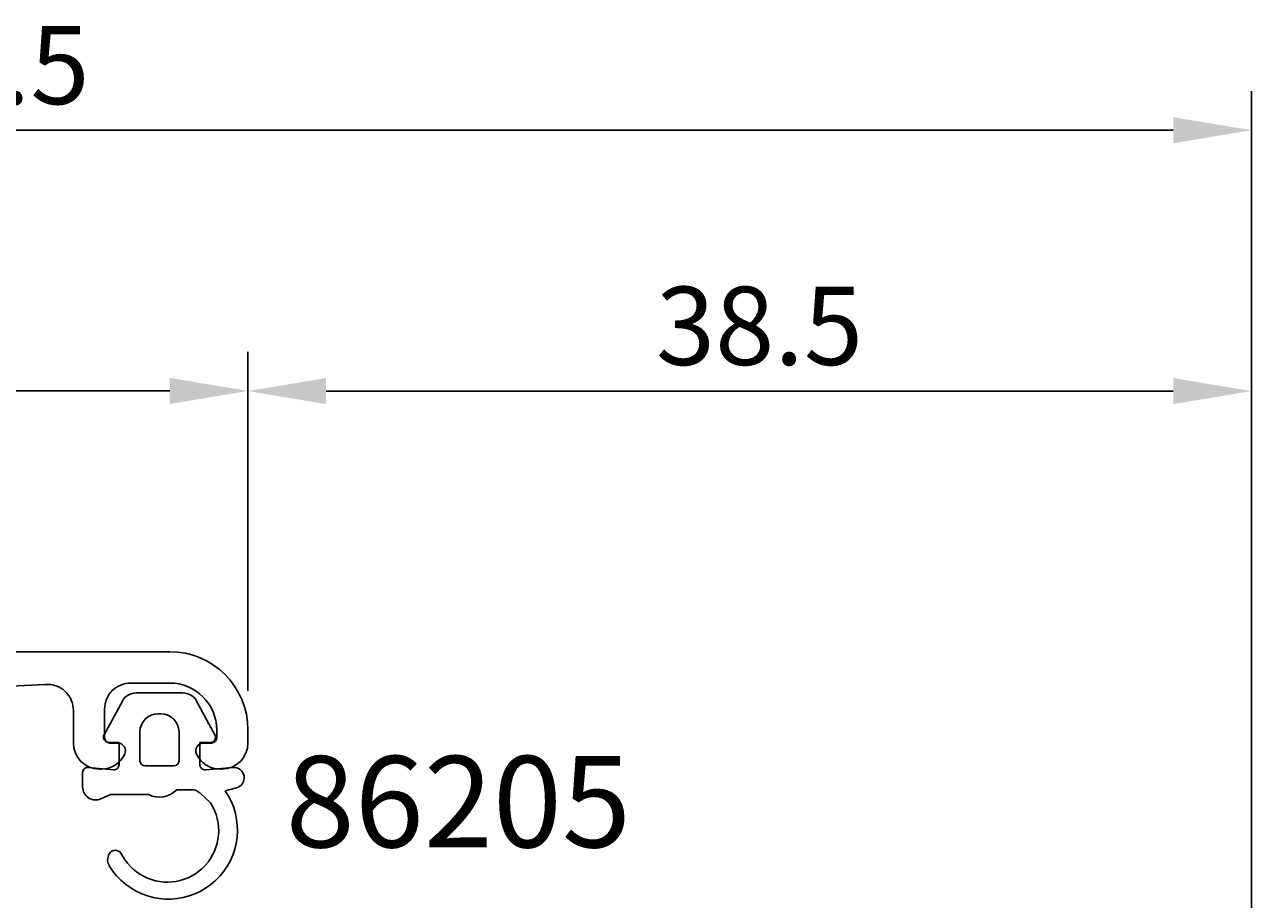
# Model space of a CAD drawing. Extents: x -76 to 60, y -145 to 20.
# Drawn here: x -1 to 47, y -14 to 20 of the extents above; entities that cross this region are included whole.
import ezdxf

# ---------------------------------------------------------------- set-up
doc = ezdxf.new("R2010")
doc.units = 0
doc.header["$LTSCALE"] = 4
doc.layers.get('0').update_dxf_attribs({"linetype": 'CONTINUOUS'})
doc.layers.get('DEFPOINTS').update_dxf_attribs({"linetype": 'CONTINUOUS'})
for name, color, linetype in [('SAPA_ARTIKELNR', 4, 'CONTINUOUS'), ('SAPA_FOGBAND', 2, 'CONTINUOUS'), ('SAPA_MATT', 1, 'CONTINUOUS'), ('SAPA_PROFIL', 7, 'CONTINUOUS')]:
    doc.layers.add(name, color=color, linetype=linetype)
doc.styles.add('ISO', font='txt')
doc.dimstyles.get("Standard").update_dxf_attribs({"dimtxt": 0.18, "dimasz": 0.18, "dimexe": 0.18, "dimexo": 0.0625, "dimgap": 0.09, "dimtad": 0, "dimtih": 1, "dimtoh": 1, "dimzin": 0, "dimcen": 0.09, "dimazin": 3, "dimtfac": 1, "dimtofl": 0, "dimtmove": 0, "dimatfit": 3})

# ---------------------------------------------------------------- blocks, each defined once
blk = doc.blocks.new('*U11')
at = {"layer": 'SAPA_MATT', "color": 2, "style": 'ISO'}
blk.add_text('41', height=3, dxfattribs=at).set_placement((-14.43, 6.5))
blk = doc.blocks.new('*D10')
at = {"layer": 'DEFPOINTS', "color": 0}
for p in [(-32.98, 5.5), (8.02, -7.5), (-32.98, -13.997)]:
    blk.add_point(p, dxfattribs=at)
at = {"layer": 'SAPA_MATT'}
for p, q in [((-32.98, -12.497), (-32.98, 7)), ((8.02, -6), (8.02, 7)), ((5.02, 5.5), (-29.98, 5.5))]:
    blk.add_line(p, q, dxfattribs=at)
for points in [[(-29.98, 6), (-29.98, 5), (-32.98, 5.5)], [(5.02, 6), (5.02, 5), (8.02, 5.5)]]:
    blk.add_solid(points, dxfattribs=at)
blk.add_blockref('*U11', (0, 0))
blk = doc.blocks.new('*U14')
at = {"layer": 'SAPA_MATT', "color": 2, "style": 'ISO'}
blk.add_text('38.5', height=3, dxfattribs=at).set_placement((23.67, 6.495))
blk = doc.blocks.new('*D7')
at = {"layer": 'DEFPOINTS', "color": 0}
for p in [(46.52, 5.495), (8.02, -7.5), (46.52, -15.9)]:
    blk.add_point(p, dxfattribs=at)
at = {"layer": 'SAPA_MATT'}
for p, q in [((8.02, -6), (8.02, 6.995)), ((46.52, -14.4), (46.52, 6.995)), ((11.02, 5.495), (43.52, 5.495))]:
    blk.add_line(p, q, dxfattribs=at)
for points in [[(11.02, 5.995), (11.02, 4.995), (8.02, 5.495)], [(43.52, 5.995), (43.52, 4.995), (46.52, 5.495)]]:
    blk.add_solid(points, dxfattribs=at)
blk.add_blockref('*U14', (0, 0))
blk = doc.blocks.new('*U15')
at = {"layer": 'SAPA_MATT', "color": 2, "style": 'ISO'}
blk.add_text('101.5', height=3, dxfattribs=at).set_placement((-8.28, 16.495))
blk = doc.blocks.new('*D6')
at = {"layer": 'DEFPOINTS', "color": 0}
for p in [(46.52, 15.495), (-54.98, -15.7), (46.52, -15.9)]:
    blk.add_point(p, dxfattribs=at)
at = {"layer": 'SAPA_MATT'}
for p, q in [((-54.98, -14.2), (-54.98, 16.995)), ((46.52, -14.4), (46.52, 16.995)), ((-51.98, 15.495), (43.52, 15.495))]:
    blk.add_line(p, q, dxfattribs=at)
for points in [[(-51.98, 15.995), (-51.98, 14.995), (-54.98, 15.495)], [(43.52, 15.995), (43.52, 14.995), (46.52, 15.495)]]:
    blk.add_solid(points, dxfattribs=at)
blk.add_blockref('*U15', (0, 0))

msp = doc.modelspace()

# ---------------------------------------------------------------- linework, layer by layer
at = {"layer": 'SAPA_FOGBAND'}
for p, q in [((5.519, -6.078), (3.731, -6.078)), ((3.204, -6.391), (2.499, -7.683)), ((6.751, -7.683), (6.046, -6.391)), ((4.575, -6.878), (4.675, -6.878)), ((2.675, -7.978), (3.075, -7.978)), ((3.075, -7.978), (3.075, -8.827)), ((3.875, -8.678), (3.875, -7.578)), ((5.375, -7.578), (5.375, -8.678)), ((6.175, -8.827), (6.175, -7.978)), ((6.175, -7.978), (6.575, -7.978)), ((3.075, -8.178), (3.075, -8.826)), ((3.075, -8.827), (3.075, -8.178)), ((2.856, -9.025), (1.894, -8.936)), ((5.175, -8.878), (4.075, -8.878)), ((7.44, -8.935), (6.392, -9.027)), ((1.675, -9.135), (1.675, -9.685)), ((5.284, -9.791), (5.846, -9.791)), ((7.148, -9.835), (7.579, -9.72)), ((2.381, -10.141), (2.74, -9.978)), ((2.74, -9.978), (4.213, -9.978)), ((6.19, -9.928), (6.582, -10.3))]:
    msp.add_line(p, q, dxfattribs=at)
for centre, radius, start, end in [((3.731, -6.678), 0.6, 90, 151.3745), ((5.519, -6.678), 0.6, 28.6255, 90), ((4.575, -7.578), 0.7, 90, 180), ((4.675, -7.578), 0.7, 360, 90), ((2.675, -7.778), 0.2, 151.3745, 270), ((6.575, -7.778), 0.2, 270, 28.6255), ((1.875, -9.135), 0.2, 84.6769, 180), ((2.875, -8.826), 0.2, 264.6769, 0), ((4.075, -8.678), 0.2, 180, 270), ((5.175, -8.678), 0.2, 270, 360), ((6.375, -8.827), 0.2, 180, 275), ((7.475, -9.334), 0.4, 285, 95), ((2.175, -9.685), 0.5, 180, 294.2902), ((4.97, -11.339), 2.647, 231.5437, 34.6179), ((4.625, -9.178), 0.9, 242.734, 317.1135), ((5.846, -10.291), 0.5, 46.53, 90), ((4.927, -11.366), 1.969, 242.2442, 32.8029), ((2.927, -12.384), 0.27, 38.0347, 165.7183), ((5.003, -11.272), 2.089, 206.9232, 241.6163), ((3.077, -12.483), 0.444, 158.0735, 212.3358), ((4.863, -11.399), 2.533, 211.443, 232.5811)]:
    msp.add_arc(centre, radius, start, end, dxfattribs=at)
at = {"layer": 'SAPA_PROFIL'}
for p, q in [((-25.765, -4.5), (5.02, -4.5)), ((0.254, -5.752), (-13.506, -6.475)), ((5.02, -5.7), (3.52, -5.7)), ((1.32, -8), (1.32, -6.75)), ((2.52, -6.7), (2.52, -7.8)), ((6.82, -7.8), (6.82, -7.5)), ((8.02, -7.5), (8.02, -8)), ((2.72, -8), (3.02, -8)), ((6.32, -8), (6.62, -8)), ((2.387, -9), (2.32, -9)), ((7.02, -9), (6.952, -9))]:
    msp.add_line(p, q, dxfattribs=at)
for centre, radius, start, end in [((5.02, -7.5), 3, 0, 90), ((0.32, -6.75), 1, 0, 93.7671), ((3.52, -6.7), 1, 89.9911, 180), ((5.02, -7.5), 1.8, 0, 90), ((2.32, -8), 1, 180, 270), ((2.72, -7.8), 0.2, 180, 270), ((3.02, -8.3), 0.3, 334.6231, 90), ((6.32, -8.3), 0.3, 90, 205.3769), ((6.62, -7.8), 0.2, 270, 0), ((7.02, -8), 1, 270, 0), ((2.387, -8), 1, 270, 334.6231), ((6.952, -8), 1, 205.3769, 270)]:
    msp.add_arc(centre, radius, start, end, dxfattribs=at)

# ---------------------------------------------------------------- texts
at = {"layer": 'SAPA_ARTIKELNR', "style": 'ISO'}
msp.add_text('86205', height=3.5, dxfattribs=at).set_placement((9.466, -12, 0))

# ---------------------------------------------------------------- dimensions: what is measured, and where the dimension line sits
at = {"layer": 'SAPA_MATT'}
for base, p1, p2, picture, middle in [((46.52, 15.495), (-54.98, -15.7), (46.52, -15.9), '*D6', (-4.23, 17.995)), ((-32.98, 5.5), (8.02, -7.5), (-32.98, -13.997), '*D10', (-12.48, 8)), ((46.52, 5.495), (8.02, -7.5), (46.52, -15.9), '*D7', (27.27, 7.995))]:
    dim = msp.add_linear_dim(base=base, p1=p1, p2=p2, dimstyle='Standard', override={"dimscale": 1}, dxfattribs=at)
    dim.commit()
    dim.dimension.update_dxf_attribs({"geometry": picture, "text_midpoint": middle})

doc.saveas('drawing.dxf')
